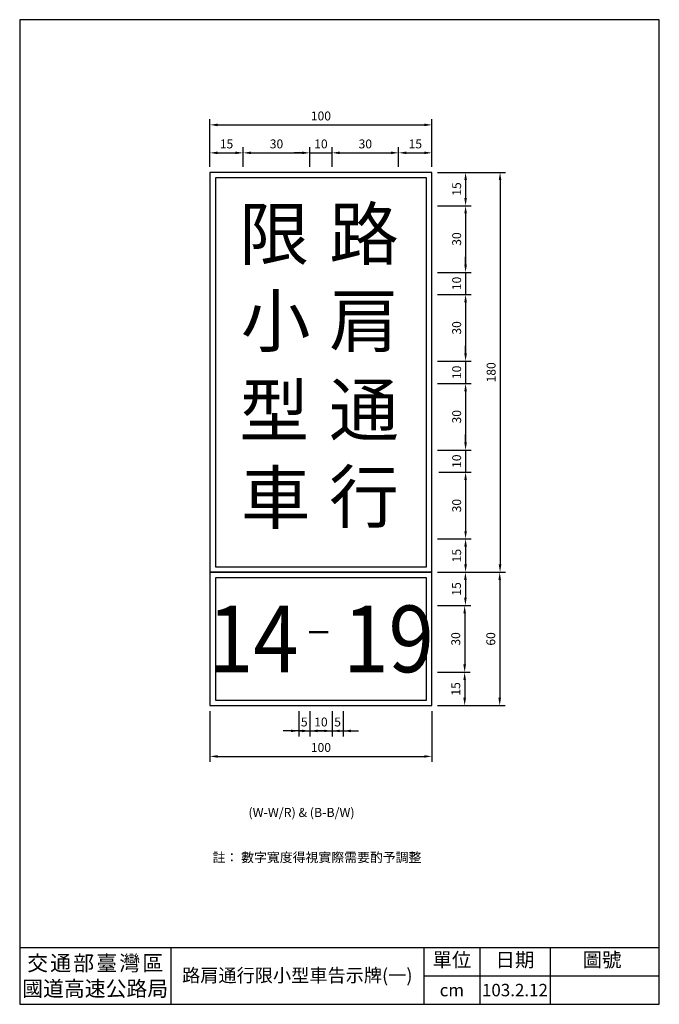
# Model space of a CAD drawing. Units: millimetres. Extents: x 1130 to 2846, y 138 to 626.
# Drawn here: x 1130 to 1418, y 180 to 623 of the extents above; entities that cross this region are included whole.
import ezdxf

# ---------------------------------------------------------------- set-up
doc = ezdxf.new("R2010")
doc.units = ezdxf.units.MM
doc.layers.add('HATCH', color=2, linetype='Continuous')
doc.layers.add('TEXT', color=7, linetype='Continuous')
doc.styles.add('120', font='simplex', dxfattribs={"height": 6})
doc.styles.add('80', font='simplex', dxfattribs={"height": 8})
doc.styles.add('C2', font='KAIU.TTF')
doc.styles.get("Standard").update_dxf_attribs({"font": 'DFHeiMedium-B5.ttf'})
doc.dimstyles.new('複本 ISO-25', dxfattribs={"dimtxt": 4, "dimasz": 3.5, "dimexe": 2.5, "dimexo": 2.5, "dimgap": 1.5, "dimtad": 1, "dimdsep": 46, "dimtxsty": 'Standard', "dimcen": 2.5, "dimadec": 0, "dimazin": 0, "dimtfac": 1, "dimtmove": 0, "dimatfit": 3, "dimfxl": 0, "dimarcsym": 0})

# ---------------------------------------------------------------- blocks, each defined once
blk = doc.blocks.new('*D1')
at = {"color": 0, "lineweight": -2}
for p, q in [((1318.53, 553.99), (1333.67, 553.99)), ((1331.17, 550.49), (1331.17, 542.49)), ((1318.53, 538.99), (1333.67, 538.99))]:
    blk.add_line(p, q, dxfattribs=at)
at = {"color": 0}
for points in [[(1330.59, 550.49), (1331.76, 550.49), (1331.17, 553.99)], [(1330.59, 542.49), (1331.76, 542.49), (1331.17, 538.99)]]:
    blk.add_solid(points, dxfattribs=at)
at = {"layer": 'Defpoints', "color": 0}
for p in [(1316.03, 553.99), (1316.03, 538.99), (1331.17, 538.99)]:
    blk.add_point(p, dxfattribs=at)
at = {"color": 0, "insert": (1327.67, 546.49), "char_height": 4, "attachment_point": 5, "rotation": 90}
blk.add_mtext('15', dxfattribs=at)
blk = doc.blocks.new('*D2')
at = {"color": 0, "lineweight": -2}
for p, q in [((1318.53, 538.99), (1333.67, 538.99)), ((1331.17, 535.49), (1331.17, 512.49)), ((1318.53, 508.99), (1333.67, 508.99))]:
    blk.add_line(p, q, dxfattribs=at)
at = {"color": 0}
for points in [[(1330.59, 535.49), (1331.76, 535.49), (1331.17, 538.99)], [(1330.59, 512.49), (1331.76, 512.49), (1331.17, 508.99)]]:
    blk.add_solid(points, dxfattribs=at)
at = {"layer": 'Defpoints', "color": 0}
for p in [(1316.03, 538.99), (1316.03, 508.99), (1331.17, 508.99)]:
    blk.add_point(p, dxfattribs=at)
at = {"color": 0, "insert": (1327.67, 523.99), "char_height": 4, "attachment_point": 5, "rotation": 90}
blk.add_mtext('30', dxfattribs=at)
blk = doc.blocks.new('*D3')
at = {"color": 0, "lineweight": -2}
for p, q in [((1331.17, 512.49), (1331.17, 515.99)), ((1318.53, 508.99), (1333.67, 508.99)), ((1331.17, 508.99), (1331.17, 498.99)), ((1318.53, 498.99), (1333.67, 498.99)), ((1331.17, 495.49), (1331.17, 491.99))]:
    blk.add_line(p, q, dxfattribs=at)
at = {"color": 0}
for points in [[(1330.59, 512.49), (1331.76, 512.49), (1331.17, 508.99)], [(1330.59, 495.49), (1331.76, 495.49), (1331.17, 498.99)]]:
    blk.add_solid(points, dxfattribs=at)
at = {"layer": 'Defpoints', "color": 0}
for p in [(1316.03, 508.99), (1316.03, 498.99), (1331.17, 498.99)]:
    blk.add_point(p, dxfattribs=at)
at = {"color": 0, "insert": (1327.67, 503.99), "char_height": 4, "attachment_point": 5, "rotation": 90}
blk.add_mtext('10', dxfattribs=at)
blk = doc.blocks.new('*D4')
at = {"color": 0, "lineweight": -2}
for p, q in [((1318.53, 498.99), (1333.67, 498.99)), ((1331.17, 495.49), (1331.17, 472.49)), ((1318.53, 468.99), (1333.67, 468.99))]:
    blk.add_line(p, q, dxfattribs=at)
at = {"color": 0}
for points in [[(1330.59, 495.49), (1331.76, 495.49), (1331.17, 498.99)], [(1330.59, 472.49), (1331.76, 472.49), (1331.17, 468.99)]]:
    blk.add_solid(points, dxfattribs=at)
at = {"layer": 'Defpoints', "color": 0}
for p in [(1316.03, 498.99), (1316.03, 468.99), (1331.17, 468.99)]:
    blk.add_point(p, dxfattribs=at)
at = {"color": 0, "insert": (1327.67, 483.99), "char_height": 4, "attachment_point": 5, "rotation": 90}
blk.add_mtext('30', dxfattribs=at)
blk = doc.blocks.new('*D5')
at = {"color": 0, "lineweight": -2}
for p, q in [((1331.17, 472.49), (1331.17, 475.99)), ((1318.53, 468.99), (1333.67, 468.99)), ((1331.17, 468.99), (1331.17, 458.99)), ((1318.53, 458.99), (1333.67, 458.99)), ((1331.17, 455.49), (1331.17, 451.99))]:
    blk.add_line(p, q, dxfattribs=at)
at = {"color": 0}
for points in [[(1330.59, 472.49), (1331.76, 472.49), (1331.17, 468.99)], [(1330.59, 455.49), (1331.76, 455.49), (1331.17, 458.99)]]:
    blk.add_solid(points, dxfattribs=at)
at = {"layer": 'Defpoints', "color": 0}
for p in [(1316.03, 468.99), (1316.03, 458.99), (1331.17, 458.99)]:
    blk.add_point(p, dxfattribs=at)
at = {"color": 0, "insert": (1327.67, 463.99), "char_height": 4, "attachment_point": 5, "rotation": 90}
blk.add_mtext('10', dxfattribs=at)
blk = doc.blocks.new('*D6')
at = {"color": 0, "lineweight": -2}
for p, q in [((1318.53, 458.99), (1333.67, 458.99)), ((1331.17, 455.49), (1331.17, 432.49)), ((1318.53, 428.99), (1333.67, 428.99))]:
    blk.add_line(p, q, dxfattribs=at)
at = {"color": 0}
for points in [[(1330.59, 455.49), (1331.76, 455.49), (1331.17, 458.99)], [(1330.59, 432.49), (1331.76, 432.49), (1331.17, 428.99)]]:
    blk.add_solid(points, dxfattribs=at)
at = {"layer": 'Defpoints', "color": 0}
for p in [(1316.03, 458.99), (1316.03, 428.99), (1331.17, 428.99)]:
    blk.add_point(p, dxfattribs=at)
at = {"color": 0, "insert": (1327.67, 443.99), "char_height": 4, "attachment_point": 5, "rotation": 90}
blk.add_mtext('30', dxfattribs=at)
blk = doc.blocks.new('*D7')
at = {"color": 0, "lineweight": -2}
for p, q in [((1331.17, 432.49), (1331.17, 435.99)), ((1318.53, 428.99), (1333.67, 428.99)), ((1331.17, 428.99), (1331.17, 418.99)), ((1319.15, 418.99), (1333.67, 418.99)), ((1331.17, 415.49), (1331.17, 411.99))]:
    blk.add_line(p, q, dxfattribs=at)
at = {"color": 0}
for points in [[(1330.59, 432.49), (1331.76, 432.49), (1331.17, 428.99)], [(1330.59, 415.49), (1331.76, 415.49), (1331.17, 418.99)]]:
    blk.add_solid(points, dxfattribs=at)
at = {"layer": 'Defpoints', "color": 0}
for p in [(1316.03, 428.99), (1316.65, 418.99), (1331.17, 418.99)]:
    blk.add_point(p, dxfattribs=at)
at = {"color": 0, "insert": (1327.67, 423.99), "char_height": 4, "attachment_point": 5, "rotation": 90}
blk.add_mtext('10', dxfattribs=at)
blk = doc.blocks.new('*D8')
at = {"color": 0, "lineweight": -2}
for p, q in [((1319.15, 418.99), (1333.67, 418.99)), ((1331.17, 415.49), (1331.17, 392.49)), ((1318.53, 388.99), (1333.67, 388.99))]:
    blk.add_line(p, q, dxfattribs=at)
at = {"color": 0}
for points in [[(1330.59, 415.49), (1331.76, 415.49), (1331.17, 418.99)], [(1330.59, 392.49), (1331.76, 392.49), (1331.17, 388.99)]]:
    blk.add_solid(points, dxfattribs=at)
at = {"layer": 'Defpoints', "color": 0}
for p in [(1316.65, 418.99), (1316.03, 388.99), (1331.17, 388.99)]:
    blk.add_point(p, dxfattribs=at)
at = {"color": 0, "insert": (1327.67, 403.99), "char_height": 4, "attachment_point": 5, "rotation": 90}
blk.add_mtext('30', dxfattribs=at)
blk = doc.blocks.new('*D9')
at = {"color": 0, "lineweight": -2}
for p, q in [((1318.53, 388.99), (1333.67, 388.99)), ((1331.17, 385.49), (1331.17, 377.49)), ((1318.53, 373.99), (1333.67, 373.99))]:
    blk.add_line(p, q, dxfattribs=at)
at = {"color": 0}
for points in [[(1330.59, 385.49), (1331.76, 385.49), (1331.17, 388.99)], [(1330.59, 377.49), (1331.76, 377.49), (1331.17, 373.99)]]:
    blk.add_solid(points, dxfattribs=at)
at = {"layer": 'Defpoints', "color": 0}
for p in [(1316.03, 388.99), (1316.03, 373.99), (1331.17, 373.99)]:
    blk.add_point(p, dxfattribs=at)
at = {"color": 0, "insert": (1327.67, 381.49), "char_height": 4, "attachment_point": 5, "rotation": 90}
blk.add_mtext('15', dxfattribs=at)
blk = doc.blocks.new('*D10')
at = {"color": 0, "lineweight": -2}
for p, q in [((1216.03, 556.49), (1216.03, 565.28)), ((1231.03, 556.49), (1231.03, 565.28)), ((1219.53, 562.78), (1227.53, 562.78))]:
    blk.add_line(p, q, dxfattribs=at)
at = {"color": 0}
for points in [[(1219.53, 563.37), (1219.53, 562.2), (1216.03, 562.78)], [(1227.53, 563.37), (1227.53, 562.2), (1231.03, 562.78)]]:
    blk.add_solid(points, dxfattribs=at)
at = {"layer": 'Defpoints', "color": 0}
for p in [(1231.03, 562.78), (1216.03, 553.99), (1231.03, 553.99)]:
    blk.add_point(p, dxfattribs=at)
at = {"color": 0, "insert": (1223.53, 566.28), "char_height": 4, "attachment_point": 5}
blk.add_mtext('15', dxfattribs=at)
blk = doc.blocks.new('*D11')
at = {"color": 0, "lineweight": -2}
for p, q in [((1231.03, 556.49), (1231.03, 565.28)), ((1261.03, 556.49), (1261.03, 565.28)), ((1234.53, 562.78), (1257.53, 562.78))]:
    blk.add_line(p, q, dxfattribs=at)
at = {"color": 0}
for points in [[(1234.53, 563.37), (1234.53, 562.2), (1231.03, 562.78)], [(1257.53, 563.37), (1257.53, 562.2), (1261.03, 562.78)]]:
    blk.add_solid(points, dxfattribs=at)
at = {"layer": 'Defpoints', "color": 0}
for p in [(1261.03, 562.78), (1231.03, 553.99), (1261.03, 553.99)]:
    blk.add_point(p, dxfattribs=at)
at = {"color": 0, "insert": (1246.03, 566.28), "char_height": 4, "attachment_point": 5}
blk.add_mtext('30', dxfattribs=at)
blk = doc.blocks.new('*D12')
at = {"color": 0, "lineweight": -2}
for p, q in [((1261.03, 556.49), (1261.03, 565.28)), ((1271.03, 556.49), (1271.03, 565.28)), ((1257.53, 562.78), (1254.03, 562.78)), ((1261.03, 562.78), (1271.03, 562.78)), ((1274.53, 562.78), (1278.03, 562.78))]:
    blk.add_line(p, q, dxfattribs=at)
at = {"color": 0}
for points in [[(1257.53, 563.37), (1257.53, 562.2), (1261.03, 562.78)], [(1274.53, 563.37), (1274.53, 562.2), (1271.03, 562.78)]]:
    blk.add_solid(points, dxfattribs=at)
at = {"layer": 'Defpoints', "color": 0}
for p in [(1271.03, 562.78), (1261.03, 553.99), (1271.03, 553.99)]:
    blk.add_point(p, dxfattribs=at)
at = {"color": 0, "insert": (1266.03, 566.28), "char_height": 4, "attachment_point": 5}
blk.add_mtext('10', dxfattribs=at)
blk = doc.blocks.new('*D13')
at = {"color": 0, "lineweight": -2}
for p, q in [((1271.03, 556.49), (1271.03, 565.28)), ((1301.03, 556.49), (1301.03, 565.28)), ((1274.53, 562.78), (1297.53, 562.78))]:
    blk.add_line(p, q, dxfattribs=at)
at = {"color": 0}
for points in [[(1274.53, 563.37), (1274.53, 562.2), (1271.03, 562.78)], [(1297.53, 563.37), (1297.53, 562.2), (1301.03, 562.78)]]:
    blk.add_solid(points, dxfattribs=at)
at = {"layer": 'Defpoints', "color": 0}
for p in [(1301.03, 562.78), (1271.03, 553.99), (1301.03, 553.99)]:
    blk.add_point(p, dxfattribs=at)
at = {"color": 0, "insert": (1286.03, 566.28), "char_height": 4, "attachment_point": 5}
blk.add_mtext('30', dxfattribs=at)
blk = doc.blocks.new('*D14')
at = {"color": 0, "lineweight": -2}
for p, q in [((1301.03, 556.49), (1301.03, 565.28)), ((1316.03, 556.49), (1316.03, 565.28)), ((1304.53, 562.78), (1312.53, 562.78))]:
    blk.add_line(p, q, dxfattribs=at)
at = {"color": 0}
for points in [[(1304.53, 563.37), (1304.53, 562.2), (1301.03, 562.78)], [(1312.53, 563.37), (1312.53, 562.2), (1316.03, 562.78)]]:
    blk.add_solid(points, dxfattribs=at)
at = {"layer": 'Defpoints', "color": 0}
for p in [(1316.03, 562.78), (1301.03, 553.99), (1316.03, 553.99)]:
    blk.add_point(p, dxfattribs=at)
at = {"color": 0, "insert": (1308.53, 566.28), "char_height": 4, "attachment_point": 5}
blk.add_mtext('15', dxfattribs=at)
blk = doc.blocks.new('*D15')
at = {"color": 0, "lineweight": -2}
for p, q in [((1216.03, 556.49), (1216.03, 577.87)), ((1316.03, 556.49), (1316.03, 577.87)), ((1219.53, 575.37), (1312.53, 575.37))]:
    blk.add_line(p, q, dxfattribs=at)
at = {"color": 0}
for points in [[(1219.53, 575.95), (1219.53, 574.78), (1216.03, 575.37)], [(1312.53, 575.95), (1312.53, 574.78), (1316.03, 575.37)]]:
    blk.add_solid(points, dxfattribs=at)
at = {"layer": 'Defpoints', "color": 0}
for p in [(1316.03, 575.37), (1216.03, 553.99), (1316.03, 553.99)]:
    blk.add_point(p, dxfattribs=at)
at = {"color": 0, "insert": (1266.03, 578.87), "char_height": 4, "attachment_point": 5}
blk.add_mtext('100', dxfattribs=at)
blk = doc.blocks.new('*D16')
at = {"color": 0, "lineweight": -2}
for p, q in [((1318.53, 553.99), (1349.19, 553.99)), ((1346.69, 550.49), (1346.69, 377.49)), ((1318.53, 373.99), (1349.19, 373.99))]:
    blk.add_line(p, q, dxfattribs=at)
at = {"color": 0}
for points in [[(1346.1, 550.49), (1347.27, 550.49), (1346.69, 553.99)], [(1346.1, 377.49), (1347.27, 377.49), (1346.69, 373.99)]]:
    blk.add_solid(points, dxfattribs=at)
at = {"layer": 'Defpoints', "color": 0}
for p in [(1316.03, 553.99), (1316.03, 373.99), (1346.69, 373.99)]:
    blk.add_point(p, dxfattribs=at)
at = {"color": 0, "insert": (1343.19, 463.99), "char_height": 4, "attachment_point": 5, "rotation": 90}
blk.add_mtext('180', dxfattribs=at)
blk = doc.blocks.new('*D58')
at = {"color": 0, "lineweight": -2}
for p, q in [((1256.03, 311.53), (1256.03, 300.08)), ((1261.03, 311.53), (1261.03, 300.08)), ((1252.53, 302.58), (1249.03, 302.58)), ((1256.03, 302.58), (1261.03, 302.58)), ((1264.53, 302.58), (1268.03, 302.58))]:
    blk.add_line(p, q, dxfattribs=at)
at = {"color": 0}
for points in [[(1252.53, 303.16), (1252.53, 302), (1256.03, 302.58)], [(1264.53, 303.16), (1264.53, 302), (1261.03, 302.58)]]:
    blk.add_solid(points, dxfattribs=at)
at = {"layer": 'Defpoints', "color": 0}
for p in [(1256.03, 314.03), (1261.03, 314.03), (1261.03, 302.58)]:
    blk.add_point(p, dxfattribs=at)
at = {"color": 0, "insert": (1258.53, 306.08), "char_height": 4, "attachment_point": 5}
blk.add_mtext('5', dxfattribs=at)
blk = doc.blocks.new('*D59')
at = {"color": 0, "lineweight": -2}
for p, q in [((1261.03, 311.53), (1261.03, 300.08)), ((1271.03, 311.53), (1271.03, 300.08)), ((1257.53, 302.58), (1254.03, 302.58)), ((1261.03, 302.58), (1271.03, 302.58)), ((1274.53, 302.58), (1278.03, 302.58))]:
    blk.add_line(p, q, dxfattribs=at)
at = {"color": 0}
for points in [[(1257.53, 303.16), (1257.53, 302), (1261.03, 302.58)], [(1274.53, 303.16), (1274.53, 302), (1271.03, 302.58)]]:
    blk.add_solid(points, dxfattribs=at)
at = {"layer": 'Defpoints', "color": 0}
for p in [(1261.03, 314.03), (1271.03, 314.03), (1271.03, 302.58)]:
    blk.add_point(p, dxfattribs=at)
at = {"color": 0, "insert": (1266.03, 306.08), "char_height": 4, "attachment_point": 5}
blk.add_mtext('10', dxfattribs=at)
blk = doc.blocks.new('*D60')
at = {"color": 0, "lineweight": -2}
for p, q in [((1271.03, 311.53), (1271.03, 300.08)), ((1276.03, 311.53), (1276.03, 300.08)), ((1267.53, 302.58), (1264.03, 302.58)), ((1271.03, 302.58), (1276.03, 302.58)), ((1279.53, 302.58), (1283.03, 302.58))]:
    blk.add_line(p, q, dxfattribs=at)
at = {"color": 0}
for points in [[(1267.53, 303.16), (1267.53, 302), (1271.03, 302.58)], [(1279.53, 303.16), (1279.53, 302), (1276.03, 302.58)]]:
    blk.add_solid(points, dxfattribs=at)
at = {"layer": 'Defpoints', "color": 0}
for p in [(1271.03, 314.03), (1276.03, 314.03), (1276.03, 302.58)]:
    blk.add_point(p, dxfattribs=at)
at = {"color": 0, "insert": (1273.53, 306.08), "char_height": 4, "attachment_point": 5}
blk.add_mtext('5', dxfattribs=at)
blk = doc.blocks.new('*D61')
at = {"color": 0, "lineweight": -2}
for p, q in [((1216.03, 311.49), (1216.03, 288.6)), ((1316.03, 311.49), (1316.03, 288.6)), ((1219.53, 291.1), (1312.53, 291.1))]:
    blk.add_line(p, q, dxfattribs=at)
at = {"color": 0}
for points in [[(1219.53, 291.68), (1219.53, 290.52), (1216.03, 291.1)], [(1312.53, 291.68), (1312.53, 290.52), (1316.03, 291.1)]]:
    blk.add_solid(points, dxfattribs=at)
at = {"layer": 'Defpoints', "color": 0}
for p in [(1216.03, 313.99), (1316.03, 313.99), (1316.03, 291.1)]:
    blk.add_point(p, dxfattribs=at)
at = {"color": 0, "insert": (1266.03, 294.6), "char_height": 4, "attachment_point": 5}
blk.add_mtext('100', dxfattribs=at)
blk = doc.blocks.new('*D62')
at = {"color": 0, "lineweight": -2}
for p, q in [((1318.53, 373.99), (1333.59, 373.99)), ((1331.09, 370.49), (1331.09, 362.49)), ((1318.53, 358.99), (1333.59, 358.99))]:
    blk.add_line(p, q, dxfattribs=at)
at = {"color": 0}
for points in [[(1330.51, 370.49), (1331.68, 370.49), (1331.09, 373.99)], [(1330.51, 362.49), (1331.68, 362.49), (1331.09, 358.99)]]:
    blk.add_solid(points, dxfattribs=at)
at = {"layer": 'Defpoints', "color": 0}
for p in [(1316.03, 373.99), (1316.03, 358.99), (1331.09, 358.99)]:
    blk.add_point(p, dxfattribs=at)
at = {"color": 0, "insert": (1327.59, 366.49), "char_height": 4, "attachment_point": 5, "rotation": 90}
blk.add_mtext('15', dxfattribs=at)
blk = doc.blocks.new('*D63')
at = {"color": 0, "lineweight": -2}
for p, q in [((1318.53, 358.99), (1333.26, 358.99)), ((1330.76, 355.49), (1330.76, 332.49)), ((1318.53, 328.99), (1333.26, 328.99))]:
    blk.add_line(p, q, dxfattribs=at)
at = {"color": 0}
for points in [[(1330.17, 355.49), (1331.34, 355.49), (1330.76, 358.99)], [(1330.17, 332.49), (1331.34, 332.49), (1330.76, 328.99)]]:
    blk.add_solid(points, dxfattribs=at)
at = {"layer": 'Defpoints', "color": 0}
for p in [(1316.03, 358.99), (1316.03, 328.99), (1330.76, 328.99)]:
    blk.add_point(p, dxfattribs=at)
at = {"color": 0, "insert": (1327.26, 343.99), "char_height": 4, "attachment_point": 5, "rotation": 90}
blk.add_mtext('30', dxfattribs=at)
blk = doc.blocks.new('*D64')
at = {"color": 0, "lineweight": -2}
for p, q in [((1318.53, 328.99), (1333.26, 328.99)), ((1330.76, 325.49), (1330.76, 317.49)), ((1318.53, 313.99), (1333.26, 313.99))]:
    blk.add_line(p, q, dxfattribs=at)
at = {"color": 0}
for points in [[(1330.17, 325.49), (1331.34, 325.49), (1330.76, 328.99)], [(1330.17, 317.49), (1331.34, 317.49), (1330.76, 313.99)]]:
    blk.add_solid(points, dxfattribs=at)
at = {"layer": 'Defpoints', "color": 0}
for p in [(1316.03, 328.99), (1316.03, 313.99), (1330.76, 313.99)]:
    blk.add_point(p, dxfattribs=at)
at = {"color": 0, "insert": (1327.26, 321.49), "char_height": 4, "attachment_point": 5, "rotation": 90}
blk.add_mtext('15', dxfattribs=at)
blk = doc.blocks.new('*D65')
at = {"color": 0, "lineweight": -2}
for p, q in [((1318.53, 373.99), (1349.04, 373.99)), ((1346.54, 370.49), (1346.54, 317.49)), ((1318.53, 313.99), (1349.04, 313.99))]:
    blk.add_line(p, q, dxfattribs=at)
at = {"color": 0}
for points in [[(1345.96, 370.49), (1347.12, 370.49), (1346.54, 373.99)], [(1345.96, 317.49), (1347.12, 317.49), (1346.54, 313.99)]]:
    blk.add_solid(points, dxfattribs=at)
at = {"layer": 'Defpoints', "color": 0}
for p in [(1316.03, 373.99), (1316.03, 313.99), (1346.54, 313.99)]:
    blk.add_point(p, dxfattribs=at)
at = {"color": 0, "insert": (1343.04, 343.99), "char_height": 4, "attachment_point": 5, "rotation": 90}
blk.add_mtext('60', dxfattribs=at)

msp = doc.modelspace()

# ---------------------------------------------------------------- linework, layer by layer
at = {"lineweight": 30}
for p, q in [((1418.4, 622.719), (1130.4, 622.719)), ((1130.4, 622.719), (1130.4, 179.519)), ((1418.4, 179.519), (1418.4, 622.719)), ((1130.4, 179.519), (1418.4, 179.519))]:
    msp.add_line(p, q, dxfattribs=at)
for p, q in [((1198.4, 205.119), (1198.4, 179.519)), ((1312.4, 205.119), (1312.4, 179.519)), ((1337.6, 205.119), (1337.6, 179.519)), ((1369.2, 205.119), (1369.2, 179.519)), ((1312.4, 192.319), (1418.4, 192.319))]:
    msp.add_line(p, q)
for points in [[(1216.027, 373.991), (1316.027, 373.991), (1316.027, 553.991), (1216.027, 553.991)], [(1218.527, 376.491), (1313.527, 376.491), (1313.527, 551.491), (1218.527, 551.491)], [(1216.027, 313.991), (1316.027, 313.991), (1316.027, 373.991), (1216.027, 373.991)], [(1218.527, 316.491), (1313.527, 316.491), (1313.527, 371.491), (1218.527, 371.491)]]:
    msp.add_lwpolyline(points, close=True)
msp.add_lwpolyline([(1130.4, 205.119), (1418.4, 205.119)], dxfattribs=at)

# ---------------------------------------------------------------- texts
for s, insert, char_height, width, attachment_point in [('路', (1269.755, 537.801), 23, 30, 1), ('限', (1229.331, 537.801), 23, 30, 1), ('小', (1229.966, 498.65), 23, 30, 1), ('肩', (1269.755, 498.65), 23, 30, 1), ('型', (1229.331, 458.275), 23, 30, 1), ('通', (1269.755, 458.601), 23, 30, 1), ('車', (1229.966, 419.124), 23, 30, 1), ('行', (1269.755, 419.45), 23, 30, 1), ('{\\fArial Narrow|b0|i0|c0|p34;\\W0.9;19}', (1276.027, 343.991), 30, 37.5, 4), ('{\\fArial Narrow|b0|i0|c0|p34;\\W0.9;14}', (1256.027, 343.991), 30, 37.5, 6), ('註： 數字寬度得視實際需要酌予調整', (1217.221, 247.773), 4.25, 134.698, 1)]:
    msp.add_mtext(s, dxfattribs=dict(insert=insert, char_height=char_height, width=width, attachment_point=attachment_point))
at = {"color": 7, "insert": (1264.987, 360.839), "char_height": 12, "width": 17.91914, "attachment_point": 2}
msp.add_mtext('{\\fArial|b0|i0|c0|p34;_}', dxfattribs=at)
at = {"attachment_point": 5, "style": 'C2'}
for s, insert, char_height, width in [('交{\\H0.4651x; }通{\\H0.4651x; }部{\\H0.4651x; }臺{\\H0.4651x; }灣{\\H0.4651x; }區\\P國道高速公路局', (1164.4, 192.319), 6.88, 68), ('單位', (1325, 198.719), 6.4, 25.2), ('日期', (1353.4, 198.719), 6.4, 31.6), ('圖號', (1392.6, 198.719), 6.4, 46.8), ('{\\fTimes New Roman|b0|i0|c238|p18;cm}', (1325, 185.919), 5.6, 25.2), ('{\\fTimes New Roman|b0|i0|c238|p18;103.2.12}', (1353.4, 185.919), 5.6, 31.6)]:
    msp.add_mtext(s, dxfattribs=dict(at, insert=insert, char_height=char_height, width=width))
at = {"layer": 'HATCH', "color": 7, "insert": (1255.4, 192.546), "char_height": 6, "width": 114, "attachment_point": 5, "style": '80'}
msp.add_mtext('{\\fDFKai-SB|b0|i0|c136|p65;路肩通行限小型車告示牌(一)}', dxfattribs=at)
at = {"layer": 'TEXT', "color": 7, "style": '120'}
msp.add_text('(W-W/R) & (B-B/W)', height=4.10089, dxfattribs=at).set_placement((1233.409, 263.818))

# ---------------------------------------------------------------- dimensions: what is measured, and where the dimension line sits
for base, p1, p2, picture, middle in [((1316.027, 575.367), (1216.027, 553.991), (1316.027, 553.991), '*D15', (1266.027, 578.867)), ((1231.027, 562.782), (1216.027, 553.991), (1231.027, 553.991), '*D10', (1223.527, 566.282)), ((1316.027, 291.101), (1216.027, 313.991), (1316.027, 313.991), '*D61', (1266.027, 294.601))]:
    dim = msp.add_linear_dim(base=base, p1=p1, p2=p2, dimstyle='複本 ISO-25')
    dim.commit()
    dim.dimension.update_dxf_attribs({"geometry": picture, "text_midpoint": middle})
for base, p1, p2, picture, middle in [((1261.027, 562.782), (1231.027, 553.991), (1261.027, 553.991), '*D11', (1246.027, 566.282)), ((1271.027, 562.782), (1261.027, 553.991), (1271.027, 553.991), '*D12', (1266.027, 566.282)), ((1301.027, 562.782), (1271.027, 553.991), (1301.027, 553.991), '*D13', (1286.027, 566.282)), ((1316.027, 562.782), (1301.027, 553.991), (1316.027, 553.991), '*D14', (1308.527, 566.282)), ((1271.027, 302.579), (1261.027, 314.031), (1271.027, 314.031), '*D59', (1266.027, 306.079))]:
    dim = msp.add_linear_dim(base=base, p1=p1, p2=p2, dimstyle='複本 ISO-25', override={"dimtmove": 1})
    dim.commit()
    dim.dimension.update_dxf_attribs({"geometry": picture, "text_midpoint": middle})
for base, p1, p2, picture, middle in [((1331.173, 538.991), (1316.027, 553.991), (1316.027, 538.991), '*D1', (1327.673, 546.491)), ((1346.686, 373.991), (1316.027, 553.991), (1316.027, 373.991), '*D16', (1343.186, 463.991)), ((1331.094, 358.991), (1316.027, 373.991), (1316.027, 358.991), '*D62', (1327.594, 366.491)), ((1346.539, 313.991), (1316.027, 373.991), (1316.027, 313.991), '*D65', (1343.039, 343.991))]:
    dim = msp.add_linear_dim(base=base, p1=p1, p2=p2, angle=90, dimstyle='複本 ISO-25')
    dim.commit()
    dim.dimension.update_dxf_attribs({"geometry": picture, "text_midpoint": middle})
for base, p1, p2, picture, middle in [((1331.173, 508.991), (1316.027, 538.991), (1316.027, 508.991), '*D2', (1327.673, 523.991)), ((1331.173, 498.991), (1316.027, 508.991), (1316.027, 498.991), '*D3', (1327.673, 503.991)), ((1331.173, 468.991), (1316.027, 498.991), (1316.027, 468.991), '*D4', (1327.673, 483.991)), ((1331.173, 458.991), (1316.027, 468.991), (1316.027, 458.991), '*D5', (1327.673, 463.991)), ((1331.173, 428.991), (1316.027, 458.991), (1316.027, 428.991), '*D6', (1327.673, 443.991)), ((1331.173, 418.991), (1316.027, 428.991), (1316.652, 418.991), '*D7', (1327.673, 423.991)), ((1331.173, 388.991), (1316.652, 418.991), (1316.027, 388.991), '*D8', (1327.673, 403.991)), ((1331.173, 373.991), (1316.027, 388.991), (1316.027, 373.991), '*D9', (1327.673, 381.491)), ((1330.757, 328.991), (1316.027, 358.991), (1316.027, 328.991), '*D63', (1327.257, 343.991)), ((1330.757, 313.991), (1316.027, 328.991), (1316.027, 313.991), '*D64', (1327.257, 321.491))]:
    dim = msp.add_linear_dim(base=base, p1=p1, p2=p2, angle=90, dimstyle='複本 ISO-25', override={"dimtmove": 1})
    dim.commit()
    dim.dimension.update_dxf_attribs({"geometry": picture, "text_midpoint": middle})
for base, p1, p2, picture, middle in [((1261.027, 302.579), (1256.027, 314.031), (1261.027, 314.031), '*D58', (1258.527, 302.579)), ((1276.027, 302.579), (1271.027, 314.031), (1276.027, 314.031), '*D60', (1273.527, 302.579))]:
    dim = msp.add_linear_dim(base=base, p1=p1, p2=p2, dimstyle='複本 ISO-25', override={"dimtmove": 1})
    dim.commit()
    dim.dimension.update_dxf_attribs({"geometry": picture, "text_midpoint": middle, "dimtype": 160})

doc.saveas('drawing.dxf')
